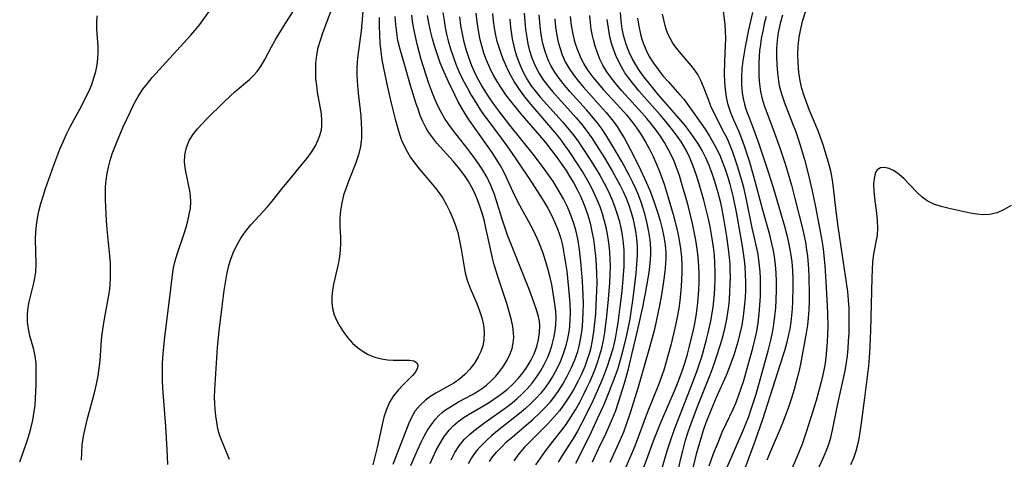
# Model space of a CAD drawing. Extents: x 1597504 to 1605706, y 2781009 to 2789211.
# Drawn here: x 1600189 to 1600401, y 2781897 to 2781992 of the extents above; entities that cross this region are included whole.
import ezdxf

# ---------------------------------------------------------------- set-up
doc = ezdxf.new("R2010")
doc.units = 0

msp = doc.modelspace()

# ---------------------------------------------------------------- linework, layer by layer
at = {"layer": 'WIL_014_Contours', "color": 0}
for points in [[(1600263.27, 2781997.86, 164), (1600262.72, 2781991.05, 164), (1600262.55, 2781989.37, 164), (1600261.84, 2781984.12, 164), (1600261.7, 2781982.74, 164), (1600261.62, 2781981.36, 164), (1600261.63, 2781979.96, 164), (1600261.71, 2781978.55, 164), (1600261.94, 2781975.98, 164), (1600262.47, 2781971.12, 164), (1600262.6, 2781969.65, 164), (1600262.67, 2781968.19, 164), (1600262.64, 2781966.34, 164), (1600262.43, 2781964.53, 164), (1600262.01, 2781962.79, 164), (1600261.43, 2781961.07, 164), (1600259.92, 2781957.29, 164), (1600259.33, 2781955.7, 164), (1600258.81, 2781954.1, 164), (1600258.4, 2781952.48, 164), (1600258.12, 2781950.85, 164), (1600258, 2781949.13, 164), (1600258.02, 2781947.4, 164), (1600258.12, 2781945.11, 164), (1600258.15, 2781943.71, 164), (1600258.09, 2781942.3, 164), (1600257.95, 2781940.97, 164), (1600257.73, 2781939.65, 164), (1600257.45, 2781938.34, 164), (1600256.65, 2781934.99, 164), (1600256.41, 2781933.65, 164), (1600256.27, 2781932.33, 164), (1600256.25, 2781931.02, 164), (1600256.39, 2781929.75, 164), (1600256.77, 2781928.4, 164), (1600257.33, 2781927.1, 164), (1600258.04, 2781925.83, 164), (1600258.83, 2781924.61, 164), (1600259.72, 2781923.45, 164), (1600260.69, 2781922.37, 164), (1600261.77, 2781921.39, 164), (1600262.76, 2781920.67, 164), (1600264.09, 2781919.92, 164), (1600265.49, 2781919.34, 164), (1600266.92, 2781918.95, 164), (1600268.19, 2781918.77, 164), (1600269.43, 2781918.7, 164), (1600271.75, 2781918.71, 164), (1600272.91, 2781918.69, 164), (1600273.85, 2781918.52, 164), (1600274.44, 2781918.19, 164), (1600274.74, 2781917.69, 164), (1600274.68, 2781917.01, 164), (1600274.27, 2781916.24, 164), (1600273.58, 2781915.43, 164), (1600271.5, 2781913.32, 164), (1600270.47, 2781912.22, 164), (1600269.51, 2781911.01, 164), (1600268.67, 2781909.68, 164), (1600267.99, 2781908.12, 164), (1600267.46, 2781906.44, 164), (1600267.06, 2781904.86, 164), (1600266.01, 2781899.93, 164), (1600265.53, 2781897.93, 164), (1600265.07, 2781896.24, 164)], [(1600234.35, 2781897.4, 162), (1600232.65, 2781901.34, 162), (1600232.2, 2781902.63, 162), (1600231.85, 2781903.98, 162), (1600231.57, 2781905.36, 162), (1600231.36, 2781906.77, 162), (1600231.23, 2781908.09, 162), (1600231.15, 2781909.42, 162), (1600231.13, 2781910.76, 162), (1600231.17, 2781912.3, 162), (1600231.78, 2781921.51, 162), (1600232.12, 2781925, 162), (1600232.75, 2781930.22, 162), (1600233.21, 2781933.68, 162), (1600233.48, 2781935.39, 162), (1600233.78, 2781937.07, 162), (1600234.21, 2781939, 162), (1600234.62, 2781940.4, 162), (1600235.12, 2781941.76, 162), (1600235.87, 2781943.36, 162), (1600236.76, 2781944.89, 162), (1600237.77, 2781946.34, 162), (1600238.87, 2781947.71, 162), (1600242.42, 2781951.5, 162), (1600243.5, 2781952.81, 162), (1600245.59, 2781955.53, 162), (1600246.66, 2781956.84, 162), (1600249.94, 2781960.73, 162), (1600250.97, 2781962.04, 162), (1600251.93, 2781963.36, 162), (1600252.76, 2781964.72, 162), (1600253.3, 2781965.82, 162), (1600253.73, 2781966.95, 162), (1600254.02, 2781968.11, 162), (1600254.13, 2781969.02, 162), (1600254.16, 2781969.96, 162), (1600254.04, 2781971.54, 162), (1600253.79, 2781973.14, 162), (1600253.23, 2781976.2, 162), (1600253.02, 2781977.64, 162), (1600252.87, 2781979.09, 162), (1600252.81, 2781980.77, 162), (1600252.87, 2781982.45, 162), (1600253.05, 2781984.13, 162), (1600253.37, 2781985.78, 162), (1600253.82, 2781987.36, 162), (1600254.35, 2781988.94, 162), (1600256.82, 2781995.62, 162)], [(1600202.6, 2781897.19, 158), (1600202.61, 2781898.83, 158), (1600202.74, 2781900.49, 158), (1600203.02, 2781902.39, 158), (1600203.4, 2781904.29, 158), (1600203.86, 2781906.19, 158), (1600205.33, 2781911.71, 158), (1600205.77, 2781913.52, 158), (1600206.13, 2781915.34, 158), (1600206.37, 2781916.99, 158), (1600206.54, 2781918.65, 158), (1600206.85, 2781923.01, 158), (1600206.98, 2781924.36, 158), (1600207.41, 2781927.16, 158), (1600208.32, 2781931.84, 158), (1600208.58, 2781933.38, 158), (1600208.74, 2781934.89, 158), (1600208.82, 2781936.42, 158), (1600208.82, 2781937.96, 158), (1600208.76, 2781939.51, 158), (1600208.66, 2781941.06, 158), (1600208.06, 2781946.79, 158), (1600207.92, 2781948.62, 158), (1600207.71, 2781953.14, 158), (1600207.7, 2781954.44, 158), (1600207.75, 2781955.88, 158), (1600207.87, 2781957.31, 158), (1600208.07, 2781958.74, 158), (1600208.35, 2781960.15, 158), (1600208.73, 2781961.58, 158), (1600209.18, 2781962.99, 158), (1600209.69, 2781964.39, 158), (1600210.28, 2781965.86, 158), (1600211.54, 2781968.79, 158), (1600212.99, 2781971.96, 158), (1600213.82, 2781973.65, 158), (1600214.72, 2781975.28, 158), (1600215.73, 2781976.84, 158), (1600216.7, 2781978.11, 158), (1600217.75, 2781979.34, 158), (1600225.99, 2781988.43, 158), (1600226.89, 2781989.49, 158), (1600227.92, 2781990.77, 158), (1600230.85, 2781994.76, 158)], [(1600221.06, 2781896.26, 160), (1600220.98, 2781899.54, 160), (1600220.69, 2781904.43, 160), (1600220.05, 2781912.7, 160), (1600219.96, 2781914.43, 160), (1600219.93, 2781916.16, 160), (1600219.98, 2781918.11, 160), (1600220.11, 2781920.06, 160), (1600220.47, 2781923.72, 160), (1600221.53, 2781932.21, 160), (1600222.08, 2781936.99, 160), (1600222.31, 2781938.5, 160), (1600222.63, 2781939.98, 160), (1600223.06, 2781941.48, 160), (1600224.6, 2781945.87, 160), (1600225.02, 2781947.25, 160), (1600225.39, 2781948.62, 160), (1600225.7, 2781949.99, 160), (1600225.93, 2781951.35, 160), (1600226.02, 2781952.7, 160), (1600225.96, 2781953.88, 160), (1600225.8, 2781955.06, 160), (1600224.88, 2781959.56, 160), (1600224.68, 2781961.19, 160), (1600224.72, 2781962.8, 160), (1600225.07, 2781964.34, 160), (1600225.7, 2781965.83, 160), (1600226.57, 2781967.24, 160), (1600227.45, 2781968.37, 160), (1600228.44, 2781969.45, 160), (1600229.48, 2781970.52, 160), (1600233.21, 2781974.18, 160), (1600234.48, 2781975.38, 160), (1600235.54, 2781976.33, 160), (1600238.59, 2781978.96, 160), (1600239.47, 2781979.8, 160), (1600240.28, 2781980.68, 160), (1600241.14, 2781981.89, 160), (1600241.9, 2781983.2, 160), (1600243.34, 2781985.97, 160), (1600244.14, 2781987.41, 160), (1600245.9, 2781990.3, 160), (1600248.71, 2781994.67, 160)], [(1600280.1, 2781993.3, 174), (1600280.34, 2781991.58, 174), (1600280.59, 2781990.13, 174), (1600280.89, 2781988.69, 174), (1600281.24, 2781987.25, 174), (1600281.72, 2781985.55, 174), (1600282.27, 2781983.87, 174), (1600282.89, 2781982.21, 174), (1600283.62, 2781980.51, 174), (1600284.41, 2781978.85, 174), (1600285.27, 2781977.21, 174), (1600286.18, 2781975.59, 174), (1600287.13, 2781974.01, 174), (1600288.05, 2781972.58, 174), (1600288.98, 2781971.23, 174), (1600289.93, 2781969.89, 174), (1600293.79, 2781964.67, 174), (1600295.61, 2781962.14, 174), (1600299.1, 2781956.93, 174), (1600300.9, 2781954.12, 174), (1600301.76, 2781952.72, 174), (1600302.58, 2781951.29, 174), (1600303.36, 2781949.85, 174), (1600304.07, 2781948.38, 174), (1600304.7, 2781946.87, 174), (1600305.06, 2781945.86, 174), (1600305.37, 2781944.84, 174), (1600305.72, 2781943.4, 174), (1600306.21, 2781940.82, 174), (1600306.65, 2781937.81, 174), (1600307.07, 2781934.05, 174), (1600307.33, 2781930.93, 174), (1600307.38, 2781929.02, 174), (1600307.32, 2781927.11, 174), (1600307.15, 2781925.21, 174), (1600306.85, 2781923.33, 174), (1600306.42, 2781921.57, 174), (1600305.85, 2781919.84, 174), (1600305.24, 2781918.32, 174), (1600304.54, 2781916.85, 174), (1600303.76, 2781915.41, 174), (1600302.9, 2781914.02, 174), (1600301.96, 2781912.68, 174), (1600301.07, 2781911.57, 174), (1600300.12, 2781910.51, 174), (1600298.98, 2781909.37, 174), (1600297.79, 2781908.28, 174), (1600296.56, 2781907.23, 174), (1600291.82, 2781903.51, 174), (1600290.61, 2781902.5, 174), (1600289.45, 2781901.46, 174), (1600288.35, 2781900.39, 174), (1600287.67, 2781899.65, 174), (1600287.03, 2781898.89, 174), (1600286.21, 2781897.7, 174), (1600285.49, 2781896.45, 174)], [(1600287.19, 2781993.18, 178), (1600287.39, 2781991.31, 178), (1600287.66, 2781989.45, 178), (1600287.98, 2781987.84, 178), (1600288.37, 2781986.25, 178), (1600288.83, 2781984.69, 178), (1600289.38, 2781983.15, 178), (1600290.08, 2781981.5, 178), (1600290.88, 2781979.9, 178), (1600291.7, 2781978.48, 178), (1600292.57, 2781977.1, 178), (1600293.56, 2781975.68, 178), (1600294.61, 2781974.3, 178), (1600295.81, 2781972.79, 178), (1600297.06, 2781971.31, 178), (1600300.85, 2781966.89, 178), (1600302.09, 2781965.4, 178), (1600303.25, 2781963.93, 178), (1600304.38, 2781962.44, 178), (1600305.47, 2781960.92, 178), (1600306.51, 2781959.37, 178), (1600307.36, 2781958.04, 178), (1600308.17, 2781956.68, 178), (1600308.92, 2781955.3, 178), (1600309.62, 2781953.89, 178), (1600310.05, 2781952.91, 178), (1600310.61, 2781951.49, 178), (1600311.18, 2781949.8, 178), (1600311.67, 2781948.08, 178), (1600312.07, 2781946.34, 178), (1600312.4, 2781944.57, 178), (1600312.64, 2781942.91, 178), (1600312.84, 2781941.03, 178), (1600312.98, 2781939.13, 178), (1600313.06, 2781937.23, 178), (1600313.09, 2781935.33, 178), (1600313.06, 2781933.57, 178), (1600312.94, 2781930.59, 178), (1600312.81, 2781928.65, 178), (1600312.65, 2781926.72, 178), (1600312.43, 2781924.8, 178), (1600312.14, 2781922.9, 178), (1600311.74, 2781921.03, 178), (1600311.46, 2781920.03, 178), (1600311.15, 2781919.03, 178), (1600310.53, 2781917.35, 178), (1600309.82, 2781915.7, 178), (1600309.03, 2781914.08, 178), (1600308.19, 2781912.49, 178), (1600307.27, 2781910.95, 178), (1600306.29, 2781909.44, 178), (1600305.09, 2781907.83, 178), (1600303.84, 2781906.36, 178), (1600302.51, 2781904.95, 178), (1600299.38, 2781901.83, 178), (1600297.62, 2781899.98, 178), (1600296.4, 2781898.55, 178), (1600295.28, 2781897.07, 178)], [(1600300.06, 2781896.19, 180), (1600302.06, 2781899.1, 180), (1600303.68, 2781901.23, 180), (1600305.6, 2781903.64, 180), (1600306.52, 2781904.88, 180), (1600307.56, 2781906.43, 180), (1600308.53, 2781908.04, 180), (1600309.45, 2781909.68, 180), (1600310.2, 2781911.12, 180), (1600310.92, 2781912.58, 180), (1600311.61, 2781914.05, 180), (1600312.25, 2781915.55, 180), (1600312.81, 2781916.96, 180), (1600313.31, 2781918.39, 180), (1600313.77, 2781919.83, 180), (1600314.16, 2781921.29, 180), (1600314.52, 2781922.94, 180), (1600314.81, 2781924.61, 180), (1600315.29, 2781928.17, 180), (1600315.65, 2781931.75, 180), (1600315.92, 2781935.31, 180), (1600316, 2781937.07, 180), (1600316.03, 2781938.83, 180), (1600316, 2781940.34, 180), (1600315.92, 2781941.85, 180), (1600315.77, 2781943.36, 180), (1600315.64, 2781944.35, 180), (1600315.41, 2781945.76, 180), (1600315.12, 2781947.17, 180), (1600314.77, 2781948.56, 180), (1600314.32, 2781950.09, 180), (1600313.8, 2781951.61, 180), (1600313.21, 2781953.1, 180), (1600312.51, 2781954.65, 180), (1600311.75, 2781956.17, 180), (1600310.91, 2781957.68, 180), (1600310.03, 2781959.17, 180), (1600309.12, 2781960.65, 180), (1600307.19, 2781963.54, 180), (1600306.19, 2781964.95, 180), (1600305.15, 2781966.34, 180), (1600304.11, 2781967.65, 180), (1600299.84, 2781972.62, 180), (1600298.64, 2781974.06, 180), (1600297.48, 2781975.51, 180), (1600296.39, 2781977, 180), (1600295.38, 2781978.54, 180), (1600294.73, 2781979.68, 180), (1600294.13, 2781980.85, 180), (1600293.58, 2781982.04, 180), (1600293.05, 2781983.27, 180), (1600292.57, 2781984.53, 180), (1600292.14, 2781985.8, 180), (1600291.77, 2781987.11, 180), (1600291.47, 2781988.44, 180), (1600291.19, 2781989.97, 180), (1600290.98, 2781991.52, 180), (1600290.82, 2781993.08, 180)], [(1600297.53, 2781993.2, 184), (1600297.64, 2781991.39, 184), (1600297.82, 2781989.64, 184), (1600298.07, 2781987.92, 184), (1600298.32, 2781986.63, 184), (1600298.62, 2781985.37, 184), (1600299.18, 2781983.57, 184), (1600299.89, 2781981.85, 184), (1600300.76, 2781980.2, 184), (1600301.63, 2781978.87, 184), (1600302.59, 2781977.6, 184), (1600303.62, 2781976.36, 184), (1600308.68, 2781970.73, 184), (1600309.9, 2781969.28, 184), (1600311.06, 2781967.79, 184), (1600311.97, 2781966.49, 184), (1600312.85, 2781965.16, 184), (1600314.77, 2781962.12, 184), (1600316.51, 2781959.18, 184), (1600317.29, 2781957.77, 184), (1600318.04, 2781956.35, 184), (1600318.74, 2781954.91, 184), (1600319.38, 2781953.44, 184), (1600319.96, 2781951.94, 184), (1600320.46, 2781950.41, 184), (1600320.88, 2781948.87, 184), (1600321.21, 2781947.43, 184), (1600321.46, 2781945.98, 184), (1600321.62, 2781944.79, 184), (1600321.74, 2781943.13, 184), (1600321.74, 2781941.25, 184), (1600321.65, 2781939.32, 184), (1600321.49, 2781937.39, 184), (1600321.29, 2781935.44, 184), (1600320.8, 2781931.52, 184), (1600320.52, 2781929.55, 184), (1600320.2, 2781927.57, 184), (1600319.49, 2781924.03, 184), (1600318.65, 2781920.52, 184), (1600318.15, 2781918.71, 184), (1600317.6, 2781916.91, 184), (1600317.07, 2781915.35, 184), (1600316.5, 2781913.8, 184), (1600315.29, 2781910.74, 184), (1600314.55, 2781908.98, 184), (1600313.29, 2781906.22, 184), (1600311.89, 2781903.24, 184), (1600310.45, 2781900.29, 184), (1600308.56, 2781896.52, 184)], [(1600328.72, 2781886.48, 196), (1600331.14, 2781897.6, 196), (1600331.54, 2781899.26, 196), (1600332.16, 2781901.5, 196), (1600332.73, 2781903.32, 196), (1600333.36, 2781905.13, 196), (1600334.7, 2781908.72, 196), (1600337.42, 2781915.56, 196), (1600338.06, 2781917.26, 196), (1600338.67, 2781918.96, 196), (1600339.73, 2781922.25, 196), (1600340.22, 2781923.99, 196), (1600340.65, 2781925.75, 196), (1600341.02, 2781927.52, 196), (1600341.25, 2781928.91, 196), (1600341.43, 2781930.31, 196), (1600341.57, 2781931.72, 196), (1600341.68, 2781933.33, 196), (1600341.75, 2781934.95, 196), (1600341.77, 2781936.57, 196), (1600341.75, 2781937.95, 196), (1600341.69, 2781939.33, 196), (1600341.59, 2781940.7, 196), (1600341.45, 2781942.01, 196), (1600341.02, 2781945.24, 196), (1600340.4, 2781949.09, 196), (1600339.78, 2781952.15, 196), (1600339.16, 2781954.63, 196), (1600338.46, 2781957.06, 196), (1600337.88, 2781958.78, 196), (1600337.24, 2781960.46, 196), (1600336.51, 2781962.11, 196), (1600335.7, 2781963.71, 196), (1600334.9, 2781965.08, 196), (1600334.02, 2781966.4, 196), (1600333.1, 2781967.7, 196), (1600332.12, 2781968.97, 196), (1600330.31, 2781971.17, 196), (1600326.31, 2781975.73, 196), (1600324.24, 2781978.19, 196), (1600323.25, 2781979.46, 196), (1600322.32, 2781980.76, 196), (1600321.46, 2781982.09, 196), (1600320.71, 2781983.43, 196), (1600320.06, 2781984.8, 196), (1600319.42, 2781986.45, 196), (1600318.91, 2781988.14, 196), (1600318.56, 2781989.82, 196), (1600318.33, 2781991.53, 196), (1600318.19, 2781993.35, 196)], [(1600337.22, 2781896.02, 200), (1600338.1, 2781898.47, 200), (1600339.27, 2781901.4, 200), (1600340.03, 2781903.21, 200), (1600340.84, 2781904.99, 200), (1600342.36, 2781908.19, 200), (1600342.92, 2781909.45, 200), (1600343.54, 2781911.05, 200), (1600344.11, 2781912.69, 200), (1600344.62, 2781914.35, 200), (1600345.6, 2781917.7, 200), (1600346.59, 2781921.25, 200), (1600347.04, 2781923.03, 200), (1600347.42, 2781924.85, 200), (1600347.73, 2781926.73, 200), (1600347.95, 2781928.62, 200), (1600348.11, 2781930.51, 200), (1600348.21, 2781932.41, 200), (1600348.25, 2781934.35, 200), (1600348.23, 2781936.29, 200), (1600348.16, 2781937.62, 200), (1600348.05, 2781938.94, 200), (1600347.89, 2781940.25, 200), (1600347.63, 2781941.81, 200), (1600346.47, 2781947.12, 200), (1600345.07, 2781953.84, 200), (1600344.63, 2781955.72, 200), (1600344.22, 2781957.27, 200), (1600343.32, 2781960.36, 200), (1600342.3, 2781963.33, 200), (1600341.74, 2781964.78, 200), (1600341.12, 2781966.2, 200), (1600340.4, 2781967.65, 200), (1600338.24, 2781971.83, 200), (1600337.6, 2781973.22, 200), (1600337.04, 2781974.62, 200), (1600336, 2781977.38, 200), (1600335.43, 2781978.72, 200), (1600334.76, 2781979.99, 200), (1600334.11, 2781980.97, 200), (1600333.39, 2781981.92, 200), (1600330.84, 2781984.88, 200), (1600330, 2781985.93, 200), (1600329.41, 2781986.77, 200), (1600328.89, 2781987.65, 200), (1600328.36, 2781988.77, 200), (1600327.94, 2781989.94, 200), (1600327.54, 2781991.44, 200), (1600327.24, 2781992.99, 200)], [(1600341.1, 2781895.69, 202), (1600342.27, 2781898.51, 202), (1600344.43, 2781903.48, 202), (1600345.7, 2781906.59, 202), (1600346.26, 2781908.17, 202), (1600347.28, 2781911.38, 202), (1600349.9, 2781920.73, 202), (1600350.55, 2781923.3, 202), (1600350.82, 2781924.6, 202), (1600351.12, 2781926.35, 202), (1600351.34, 2781928.11, 202), (1600351.51, 2781929.88, 202), (1600351.61, 2781931.66, 202), (1600351.67, 2781933.73, 202), (1600351.67, 2781935.55, 202), (1600351.6, 2781937.36, 202), (1600351.47, 2781939.17, 202), (1600351.25, 2781940.96, 202), (1600350.97, 2781942.51, 202), (1600350.62, 2781944.04, 202), (1600350.22, 2781945.56, 202), (1600348.7, 2781950.92, 202), (1600346.82, 2781958.1, 202), (1600345.87, 2781961.38, 202), (1600344.83, 2781964.6, 202), (1600344.26, 2781966.17, 202), (1600343.64, 2781967.71, 202), (1600342.6, 2781970.08, 202), (1600341.9, 2781971.77, 202), (1600341.33, 2781973.48, 202), (1600340.95, 2781975.12, 202), (1600340.71, 2781976.78, 202), (1600340.58, 2781978.47, 202), (1600340.52, 2781980.16, 202), (1600340.56, 2781982.8, 202), (1600340.74, 2781986.16, 202), (1600340.78, 2781987.74, 202), (1600340.75, 2781989.3, 202), (1600340.65, 2781990.85, 202), (1600340.14, 2781994.65, 202)], [(1600346.54, 2781993.31, 204), (1600346.08, 2781991.46, 204), (1600345.67, 2781989.61, 204), (1600344.93, 2781985.92, 204), (1600344.44, 2781982.97, 204), (1600344.26, 2781981.24, 204), (1600344.18, 2781979.52, 204), (1600344.19, 2781977.8, 204), (1600344.33, 2781976.1, 204), (1600344.51, 2781974.85, 204), (1600344.78, 2781973.63, 204), (1600345.09, 2781972.59, 204), (1600345.7, 2781970.94, 204), (1600346.88, 2781967.93, 204), (1600347.87, 2781965.15, 204), (1600349.98, 2781958.87, 204), (1600350.93, 2781955.78, 204), (1600353.38, 2781947.46, 204), (1600353.89, 2781945.54, 204), (1600354.34, 2781943.62, 204), (1600354.7, 2781941.69, 204), (1600354.93, 2781939.81, 204), (1600355.07, 2781937.92, 204), (1600355.15, 2781936.02, 204), (1600355.18, 2781934.44, 204), (1600355.13, 2781931.29, 204), (1600355.04, 2781929.72, 204), (1600354.91, 2781928.28, 204), (1600354.73, 2781926.85, 204), (1600354.5, 2781925.42, 204), (1600354.17, 2781923.84, 204), (1600353.79, 2781922.28, 204), (1600353.36, 2781920.72, 204), (1600352.41, 2781917.62, 204), (1600348.69, 2781905.99, 204), (1600347.12, 2781901.46, 204), (1600344.39, 2781894.09, 204)], [(1600360.08, 2781894.25, 210), (1600361.68, 2781897.67, 210), (1600362.32, 2781899.15, 210), (1600362.87, 2781900.64, 210), (1600363.3, 2781902.06, 210), (1600363.68, 2781903.63, 210), (1600364.81, 2781909.34, 210), (1600366.36, 2781916.41, 210), (1600366.68, 2781918.2, 210), (1600366.86, 2781919.6, 210), (1600367.02, 2781921.23, 210), (1600367.14, 2781922.86, 210), (1600367.22, 2781924.51, 210), (1600367.27, 2781926.3, 210), (1600367.27, 2781928.09, 210), (1600367.22, 2781929.88, 210), (1600367.12, 2781931.67, 210), (1600366.95, 2781933.45, 210), (1600366.69, 2781935.37, 210), (1600365.79, 2781941.08, 210), (1600364.88, 2781947.38, 210), (1600364.46, 2781950.64, 210), (1600363.91, 2781955.67, 210), (1600363.68, 2781957.35, 210), (1600363.38, 2781959.01, 210), (1600362.99, 2781960.59, 210), (1600362.2, 2781963.3, 210), (1600361.69, 2781964.89, 210), (1600361.13, 2781966.47, 210), (1600360.57, 2781967.93, 210), (1600358.77, 2781972.26, 210), (1600358.16, 2781973.84, 210), (1600357.6, 2781975.43, 210), (1600357.12, 2781977.04, 210), (1600356.73, 2781978.67, 210), (1600356.43, 2781980.54, 210), (1600356.28, 2781982.42, 210), (1600356.25, 2781984.31, 210), (1600356.34, 2781986.16, 210), (1600356.54, 2781988.01, 210), (1600356.86, 2781989.84, 210), (1600357.29, 2781991.64, 210), (1600357.86, 2781993.45, 210)], [(1600189.31, 2781896.87, 156), (1600190.61, 2781900.5, 156), (1600191.17, 2781902.22, 156), (1600191.68, 2781904, 156), (1600192.11, 2781905.81, 156), (1600192.45, 2781907.64, 156), (1600192.62, 2781909.06, 156), (1600192.73, 2781910.48, 156), (1600192.84, 2781913.43, 156), (1600192.85, 2781916.4, 156), (1600192.82, 2781917.99, 156), (1600192.66, 2781919.53, 156), (1600192.33, 2781920.99, 156), (1600191.47, 2781923.92, 156), (1600191.17, 2781925.41, 156), (1600191, 2781926.95, 156), (1600190.98, 2781928.5, 156), (1600191.13, 2781930.04, 156), (1600191.35, 2781931.18, 156), (1600192.29, 2781934.93, 156), (1600192.56, 2781936.26, 156), (1600192.75, 2781937.61, 156), (1600192.83, 2781939.29, 156), (1600192.69, 2781944.65, 156), (1600192.75, 2781946.15, 156), (1600192.89, 2781947.66, 156), (1600193.11, 2781949.17, 156), (1600193.41, 2781950.67, 156), (1600193.83, 2781952.31, 156), (1600194.33, 2781953.93, 156), (1600194.87, 2781955.55, 156), (1600196.62, 2781960.58, 156), (1600197.25, 2781962.28, 156), (1600197.92, 2781963.96, 156), (1600198.63, 2781965.59, 156), (1600199.38, 2781967.2, 156), (1600200.17, 2781968.79, 156), (1600202.61, 2781973.33, 156), (1600203.39, 2781974.84, 156), (1600204.12, 2781976.35, 156), (1600204.77, 2781977.89, 156), (1600205.25, 2781979.27, 156), (1600205.63, 2781980.66, 156), (1600205.92, 2781982.06, 156), (1600206.1, 2781983.47, 156), (1600206.16, 2781984.77, 156), (1600206.13, 2781986.05, 156), (1600205.85, 2781989.75, 156), (1600205.84, 2781991.18, 156), (1600205.96, 2781992.62, 156)], [(1600266.41, 2781992.22, 166), (1600266.43, 2781990.38, 166), (1600266.49, 2781988.56, 166), (1600266.6, 2781986.74, 166), (1600266.77, 2781984.93, 166), (1600267.01, 2781983.14, 166), (1600267.34, 2781981.35, 166), (1600268.2, 2781977.32, 166), (1600268.99, 2781973.85, 166), (1600269.85, 2781970.42, 166), (1600270.26, 2781968.9, 166), (1600270.72, 2781967.41, 166), (1600271.24, 2781965.95, 166), (1600271.84, 2781964.54, 166), (1600272.47, 2781963.34, 166), (1600273.18, 2781962.19, 166), (1600274.05, 2781960.96, 166), (1600274.99, 2781959.78, 166), (1600277.87, 2781956.41, 166), (1600278.78, 2781955.28, 166), (1600279.43, 2781954.37, 166), (1600280.05, 2781953.44, 166), (1600280.87, 2781952.04, 166), (1600281.61, 2781950.59, 166), (1600282.26, 2781949.11, 166), (1600282.82, 2781947.62, 166), (1600283.27, 2781946.1, 166), (1600283.69, 2781944.32, 166), (1600284.02, 2781942.53, 166), (1600284.57, 2781939.08, 166), (1600284.89, 2781937.46, 166), (1600285.3, 2781935.88, 166), (1600285.93, 2781934.17, 166), (1600287.39, 2781930.82, 166), (1600287.98, 2781929.3, 166), (1600288.46, 2781927.76, 166), (1600288.8, 2781926.22, 166), (1600288.97, 2781924.68, 166), (1600288.9, 2781922.98, 166), (1600288.63, 2781921.75, 166), (1600288.21, 2781920.55, 166), (1600287.65, 2781919.39, 166), (1600286.85, 2781918.05, 166), (1600285.9, 2781916.79, 166), (1600284.83, 2781915.63, 166), (1600283.64, 2781914.59, 166), (1600282.44, 2781913.76, 166), (1600281.66, 2781913.29, 166), (1600278.59, 2781911.62, 166), (1600277.5, 2781910.96, 166), (1600276.39, 2781910.13, 166), (1600275.19, 2781909.03, 166), (1600274.16, 2781907.79, 166), (1600273.42, 2781906.54, 166), (1600272.79, 2781905.19, 166), (1600269.34, 2781896.33, 166)], [(1600273.21, 2781896.05, 168), (1600274.62, 2781899.35, 168), (1600275.42, 2781901.07, 168), (1600276.1, 2781902.4, 168), (1600276.83, 2781903.69, 168), (1600277.62, 2781904.91, 168), (1600278.5, 2781906.04, 168), (1600279.18, 2781906.77, 168), (1600279.92, 2781907.44, 168), (1600280.45, 2781907.86, 168), (1600281.91, 2781908.84, 168), (1600283.46, 2781909.72, 168), (1600286.42, 2781911.31, 168), (1600287.74, 2781912.11, 168), (1600288.61, 2781912.71, 168), (1600289.45, 2781913.35, 168), (1600290.48, 2781914.28, 168), (1600291.43, 2781915.28, 168), (1600292.3, 2781916.33, 168), (1600293.1, 2781917.42, 168), (1600293.9, 2781918.72, 168), (1600294.55, 2781920.06, 168), (1600294.95, 2781921.21, 168), (1600295.2, 2781922.39, 168), (1600295.29, 2781923.56, 168), (1600295.25, 2781924.55, 168), (1600295.08, 2781925.89, 168), (1600294.8, 2781927.27, 168), (1600294.34, 2781929.04, 168), (1600293.79, 2781930.85, 168), (1600291.94, 2781936.41, 168), (1600291.11, 2781939.17, 168), (1600290.75, 2781940.56, 168), (1600290.43, 2781941.93, 168), (1600289.34, 2781947.13, 168), (1600288.92, 2781948.8, 168), (1600288.46, 2781950.46, 168), (1600288.05, 2781951.72, 168), (1600287.52, 2781953.14, 168), (1600286.92, 2781954.52, 168), (1600286.25, 2781955.87, 168), (1600285.5, 2781957.17, 168), (1600284.95, 2781958.02, 168), (1600284.38, 2781958.84, 168), (1600283.37, 2781960.14, 168), (1600282.32, 2781961.4, 168), (1600278.83, 2781965.3, 168), (1600277.72, 2781966.68, 168), (1600276.89, 2781967.88, 168), (1600276.44, 2781968.63, 168), (1600275.81, 2781969.9, 168), (1600275.25, 2781971.22, 168), (1600274.76, 2781972.57, 168), (1600274.3, 2781973.96, 168), (1600273.16, 2781977.66, 168), (1600271.76, 2781982.41, 168), (1600270.84, 2781985.68, 168), (1600270.46, 2781987.33, 168), (1600270.19, 2781989.02, 168), (1600270, 2781990.72, 168), (1600269.88, 2781992.43, 168)], [(1600277.39, 2781896.5, 170), (1600278.01, 2781897.96, 170), (1600278.68, 2781899.39, 170), (1600279.41, 2781900.76, 170), (1600280.35, 2781902.28, 170), (1600281.43, 2781903.69, 170), (1600282.28, 2781904.57, 170), (1600283.31, 2781905.47, 170), (1600284.43, 2781906.28, 170), (1600285.61, 2781907.04, 170), (1600289.64, 2781909.42, 170), (1600291.02, 2781910.3, 170), (1600292.18, 2781911.11, 170), (1600293.31, 2781911.96, 170), (1600293.88, 2781912.43, 170), (1600295.12, 2781913.56, 170), (1600296.27, 2781914.76, 170), (1600297.33, 2781916.03, 170), (1600298.27, 2781917.37, 170), (1600298.99, 2781918.6, 170), (1600299.68, 2781920.08, 170), (1600300.22, 2781921.59, 170), (1600300.62, 2781923.12, 170), (1600300.85, 2781924.64, 170), (1600300.89, 2781926.15, 170), (1600300.81, 2781927.04, 170), (1600300.61, 2781928.05, 170), (1600300.25, 2781929.29, 170), (1600299.62, 2781931.14, 170), (1600298.65, 2781933.7, 170), (1600293.99, 2781945.53, 170), (1600293.38, 2781947.22, 170), (1600292.82, 2781948.94, 170), (1600291.14, 2781954.22, 170), (1600290.46, 2781956.02, 170), (1600290.04, 2781956.98, 170), (1600289.58, 2781957.91, 170), (1600288.68, 2781959.48, 170), (1600287.68, 2781961, 170), (1600286.62, 2781962.48, 170), (1600285.5, 2781963.94, 170), (1600282.38, 2781967.92, 170), (1600281.39, 2781969.27, 170), (1600280.47, 2781970.67, 170), (1600279.68, 2781972.05, 170), (1600278.96, 2781973.46, 170), (1600278.3, 2781974.91, 170), (1600277.69, 2781976.39, 170), (1600277.06, 2781978.1, 170), (1600276.48, 2781979.84, 170), (1600275.46, 2781983.23, 170), (1600274.59, 2781986.53, 170), (1600274.21, 2781988.18, 170), (1600273.86, 2781989.84, 170), (1600273.59, 2781991.42, 170), (1600273.42, 2781992.75, 170)], [(1600281.84, 2781897.32, 172), (1600282.66, 2781898.86, 172), (1600283.59, 2781900.3, 172), (1600284.37, 2781901.3, 172), (1600284.66, 2781901.63, 172), (1600285.83, 2781902.77, 172), (1600287.1, 2781903.82, 172), (1600289.11, 2781905.32, 172), (1600293.72, 2781908.61, 172), (1600294.95, 2781909.56, 172), (1600296.02, 2781910.46, 172), (1600297.04, 2781911.39, 172), (1600298.17, 2781912.54, 172), (1600299.22, 2781913.75, 172), (1600300.19, 2781915.02, 172), (1600301.07, 2781916.36, 172), (1600301.85, 2781917.75, 172), (1600302.54, 2781919.19, 172), (1600303.1, 2781920.6, 172), (1600303.56, 2781922.03, 172), (1600303.93, 2781923.49, 172), (1600304.19, 2781924.97, 172), (1600304.33, 2781926.37, 172), (1600304.37, 2781927.78, 172), (1600304.31, 2781929.19, 172), (1600304.07, 2781931.21, 172), (1600303.78, 2781933.05, 172), (1600303.44, 2781934.9, 172), (1600303.03, 2781936.75, 172), (1600302.59, 2781938.39, 172), (1600302.1, 2781940.02, 172), (1600301.58, 2781941.63, 172), (1600300.71, 2781943.99, 172), (1600300.05, 2781945.48, 172), (1600299.33, 2781946.94, 172), (1600298.56, 2781948.37, 172), (1600296.21, 2781952.54, 172), (1600295.22, 2781954.59, 172), (1600293.68, 2781958.05, 172), (1600293.16, 2781959.12, 172), (1600292.39, 2781960.52, 172), (1600291.56, 2781961.89, 172), (1600290.66, 2781963.25, 172), (1600285.77, 2781970.15, 172), (1600284.99, 2781971.36, 172), (1600284.16, 2781972.75, 172), (1600283.38, 2781974.18, 172), (1600282.64, 2781975.63, 172), (1600281.29, 2781978.44, 172), (1600280.08, 2781981.17, 172), (1600279.52, 2781982.55, 172), (1600278.91, 2781984.23, 172), (1600278.36, 2781985.93, 172), (1600277.87, 2781987.65, 172), (1600277.43, 2781989.38, 172), (1600277.07, 2781991.13, 172), (1600276.81, 2781992.67, 172)], [(1600290.06, 2781896.91, 176), (1600290.63, 2781897.72, 176), (1600291.59, 2781898.91, 176), (1600292.65, 2781900.04, 176), (1600293.77, 2781901.13, 176), (1600294.95, 2781902.19, 176), (1600299.49, 2781906.06, 176), (1600300.75, 2781907.23, 176), (1600301.97, 2781908.44, 176), (1600303.12, 2781909.71, 176), (1600303.67, 2781910.38, 176), (1600304.82, 2781911.93, 176), (1600305.85, 2781913.56, 176), (1600306.79, 2781915.24, 176), (1600307.64, 2781916.97, 176), (1600308.39, 2781918.74, 176), (1600309.01, 2781920.55, 176), (1600309.32, 2781921.68, 176), (1600309.69, 2781923.47, 176), (1600309.94, 2781925.29, 176), (1600310.12, 2781927.12, 176), (1600310.21, 2781928.97, 176), (1600310.25, 2781930.83, 176), (1600310.22, 2781932.69, 176), (1600310.07, 2781935.67, 176), (1600309.79, 2781939.07, 176), (1600309.4, 2781942.45, 176), (1600309.01, 2781944.75, 176), (1600308.67, 2781946.28, 176), (1600308.26, 2781947.79, 176), (1600307.78, 2781949.28, 176), (1600307.22, 2781950.73, 176), (1600306.63, 2781952.04, 176), (1600305.98, 2781953.32, 176), (1600305.29, 2781954.55, 176), (1600304.57, 2781955.75, 176), (1600303.81, 2781956.94, 176), (1600302.78, 2781958.47, 176), (1600301.71, 2781959.98, 176), (1600299.46, 2781962.94, 176), (1600294.46, 2781969.13, 176), (1600292.29, 2781971.93, 176), (1600291.24, 2781973.35, 176), (1600290.23, 2781974.79, 176), (1600289.28, 2781976.24, 176), (1600288.38, 2781977.72, 176), (1600287.55, 2781979.24, 176), (1600286.9, 2781980.55, 176), (1600286.3, 2781981.89, 176), (1600285.7, 2781983.47, 176), (1600285.15, 2781985.19, 176), (1600284.68, 2781986.94, 176), (1600284.28, 2781988.72, 176), (1600283.96, 2781990.51, 176), (1600283.71, 2781992.39, 176)], [(1600294.44, 2781991.86, 182), (1600294.61, 2781990.15, 182), (1600294.96, 2781987.7, 182), (1600295.47, 2781985.47, 182), (1600295.96, 2781983.83, 182), (1600296.58, 2781982.14, 182), (1600297.32, 2781980.5, 182), (1600298.17, 2781978.92, 182), (1600298.98, 2781977.68, 182), (1600299.86, 2781976.48, 182), (1600301.01, 2781975.09, 182), (1600305.73, 2781969.88, 182), (1600306.83, 2781968.59, 182), (1600307.88, 2781967.28, 182), (1600309.01, 2781965.75, 182), (1600310, 2781964.32, 182), (1600311.93, 2781961.38, 182), (1600313.74, 2781958.38, 182), (1600314.67, 2781956.71, 182), (1600315.53, 2781955.01, 182), (1600316.32, 2781953.28, 182), (1600316.91, 2781951.77, 182), (1600317.43, 2781950.24, 182), (1600317.88, 2781948.69, 182), (1600318.27, 2781947.13, 182), (1600318.57, 2781945.55, 182), (1600318.8, 2781943.8, 182), (1600318.91, 2781942.29, 182), (1600318.94, 2781940.55, 182), (1600318.89, 2781938.8, 182), (1600318.79, 2781937.04, 182), (1600318.47, 2781933.52, 182), (1600318.09, 2781930.12, 182), (1600317.64, 2781926.72, 182), (1600317.36, 2781925.03, 182), (1600317.04, 2781923.36, 182), (1600316.52, 2781921.15, 182), (1600315.78, 2781918.67, 182), (1600315.32, 2781917.34, 182), (1600314.32, 2781914.69, 182), (1600313.22, 2781912.07, 182), (1600312.34, 2781910.11, 182), (1600310.72, 2781906.75, 182), (1600309.86, 2781905.1, 182), (1600308.97, 2781903.48, 182), (1600308.03, 2781901.9, 182), (1600305.68, 2781898.24, 182), (1600304.85, 2781896.83, 182)], [(1600312.16, 2781896.86, 186), (1600313.47, 2781899.67, 186), (1600315.04, 2781902.9, 186), (1600315.8, 2781904.52, 186), (1600316.51, 2781906.17, 186), (1600317.18, 2781907.92, 186), (1600317.79, 2781909.69, 186), (1600319.06, 2781913.77, 186), (1600319.89, 2781916.83, 186), (1600320.66, 2781919.91, 186), (1600321.85, 2781925, 186), (1600322.98, 2781930.1, 186), (1600323.63, 2781933.46, 186), (1600324.32, 2781937.53, 186), (1600324.57, 2781939.41, 186), (1600324.71, 2781941.3, 186), (1600324.71, 2781942.69, 186), (1600324.58, 2781944.49, 186), (1600324.31, 2781946.27, 186), (1600323.94, 2781948.05, 186), (1600323.48, 2781949.82, 186), (1600323.07, 2781951.23, 186), (1600322.61, 2781952.62, 186), (1600322.1, 2781954, 186), (1600321.48, 2781955.49, 186), (1600320.79, 2781956.95, 186), (1600320.07, 2781958.4, 186), (1600318.48, 2781961.33, 186), (1600317.14, 2781963.65, 186), (1600315.86, 2781965.8, 186), (1600315.07, 2781967.07, 186), (1600314.24, 2781968.3, 186), (1600313.18, 2781969.71, 186), (1600312.06, 2781971.09, 186), (1600310.89, 2781972.43, 186), (1600307.33, 2781976.39, 186), (1600306.18, 2781977.72, 186), (1600305.1, 2781979.08, 186), (1600304.1, 2781980.48, 186), (1600303.24, 2781981.93, 186), (1600302.81, 2781982.81, 186), (1600302.43, 2781983.73, 186), (1600301.95, 2781985.16, 186), (1600301.57, 2781986.64, 186), (1600301.27, 2781988.16, 186), (1600301.04, 2781989.69, 186), (1600300.87, 2781991.23, 186), (1600300.75, 2781992.8, 186)], [(1600304.08, 2781991.93, 188), (1600304.27, 2781990.15, 188), (1600304.55, 2781988.4, 188), (1600304.84, 2781986.97, 188), (1600305.22, 2781985.57, 188), (1600305.69, 2781984.22, 188), (1600306.36, 2781982.72, 188), (1600307.17, 2781981.32, 188), (1600308.1, 2781979.97, 188), (1600309.11, 2781978.67, 188), (1600310.18, 2781977.39, 188), (1600313.86, 2781973.28, 188), (1600315.12, 2781971.83, 188), (1600316.32, 2781970.35, 188), (1600317.45, 2781968.82, 188), (1600318.23, 2781967.62, 188), (1600318.97, 2781966.39, 188), (1600320.29, 2781963.99, 188), (1600322.12, 2781960.34, 188), (1600323.78, 2781956.77, 188), (1600324.55, 2781954.96, 188), (1600325.08, 2781953.6, 188), (1600325.67, 2781951.94, 188), (1600326.22, 2781950.26, 188), (1600326.71, 2781948.57, 188), (1600327.14, 2781946.88, 188), (1600327.5, 2781945.17, 188), (1600327.77, 2781943.47, 188), (1600327.91, 2781941.76, 188), (1600327.93, 2781940.59, 188), (1600327.88, 2781939.42, 188), (1600327.74, 2781937.75, 188), (1600327.52, 2781936.07, 188), (1600326.99, 2781932.68, 188), (1600326.65, 2781930.78, 188), (1600325.84, 2781926.97, 188), (1600325.39, 2781925.08, 188), (1600324.44, 2781921.42, 188), (1600322.01, 2781912.86, 188), (1600320.35, 2781907.58, 188), (1600319.36, 2781904.66, 188), (1600318.81, 2781903.23, 188), (1600318.12, 2781901.58, 188), (1600315.89, 2781896.71, 188)], [(1600307.39, 2781992.48, 190), (1600307.62, 2781990.55, 190), (1600307.97, 2781988.65, 190), (1600308.28, 2781987.37, 190), (1600308.56, 2781986.42, 190), (1600308.88, 2781985.48, 190), (1600309.52, 2781983.89, 190), (1600310.28, 2781982.36, 190), (1600311.21, 2781980.87, 190), (1600312.25, 2781979.45, 190), (1600313.38, 2781978.06, 190), (1600314.57, 2781976.71, 190), (1600318.25, 2781972.69, 190), (1600319.45, 2781971.33, 190), (1600320.81, 2781969.67, 190), (1600321.48, 2781968.79, 190), (1600322.12, 2781967.88, 190), (1600322.95, 2781966.61, 190), (1600323.72, 2781965.29, 190), (1600324.44, 2781963.95, 190), (1600325.2, 2781962.38, 190), (1600325.91, 2781960.78, 190), (1600326.57, 2781959.16, 190), (1600327.55, 2781956.47, 190), (1600328.45, 2781953.6, 190), (1600329.48, 2781949.95, 190), (1600330.39, 2781946.3, 190), (1600330.77, 2781944.48, 190), (1600331.07, 2781942.65, 190), (1600331.27, 2781940.81, 190), (1600331.34, 2781939.17, 190), (1600331.33, 2781937.51, 190), (1600331.19, 2781934.48, 190), (1600331.09, 2781932.95, 190), (1600330.94, 2781931.43, 190), (1600330.72, 2781929.85, 190), (1600330.45, 2781928.28, 190), (1600329.88, 2781925.56, 190), (1600329, 2781921.94, 190), (1600328.52, 2781920.13, 190), (1600327.46, 2781916.55, 190), (1600326.94, 2781914.97, 190), (1600326.37, 2781913.43, 190), (1600323.93, 2781907.35, 190), (1600321.25, 2781900.23, 190), (1600319.15, 2781895.23, 190)], [(1600321.67, 2781891.64, 192), (1600323.88, 2781897.44, 192), (1600325.31, 2781901.4, 192), (1600326.39, 2781904.25, 192), (1600327.04, 2781905.82, 192), (1600329.78, 2781912.1, 192), (1600330.35, 2781913.5, 192), (1600331.48, 2781916.55, 192), (1600332.04, 2781918.25, 192), (1600332.54, 2781919.97, 192), (1600333.01, 2781921.7, 192), (1600333.84, 2781925.19, 192), (1600334.2, 2781926.94, 192), (1600334.51, 2781928.7, 192), (1600334.82, 2781930.99, 192), (1600335.03, 2781933.7, 192), (1600335.08, 2781935.45, 192), (1600335.07, 2781937.18, 192), (1600335.01, 2781938.91, 192), (1600334.88, 2781940.78, 192), (1600334.66, 2781942.62, 192), (1600334.37, 2781944.43, 192), (1600334.02, 2781946.23, 192), (1600333.63, 2781948.04, 192), (1600332.75, 2781951.62, 192), (1600332.28, 2781953.41, 192), (1600331.31, 2781956.76, 192), (1600330.82, 2781958.32, 192), (1600330.28, 2781959.86, 192), (1600329.69, 2781961.38, 192), (1600329.14, 2781962.63, 192), (1600328.53, 2781963.86, 192), (1600327.65, 2781965.42, 192), (1600326.78, 2781966.76, 192), (1600325.84, 2781968.06, 192), (1600324.86, 2781969.33, 192), (1600323.83, 2781970.57, 192), (1600322.8, 2781971.75, 192), (1600318.49, 2781976.54, 192), (1600317.36, 2781977.86, 192), (1600316.28, 2781979.2, 192), (1600315.29, 2781980.59, 192), (1600314.42, 2781982.03, 192), (1600313.78, 2781983.33, 192), (1600313.24, 2781984.68, 192), (1600312.79, 2781986.06, 192), (1600312.4, 2781987.48, 192), (1600312.21, 2781988.31, 192), (1600311.94, 2781989.75, 192), (1600311.74, 2781991.21, 192), (1600311.59, 2781992.68, 192)], [(1600325.7, 2781890.66, 194), (1600328.2, 2781899.24, 194), (1600328.83, 2781901.19, 194), (1600329.8, 2781903.89, 194), (1600333.23, 2781912.68, 194), (1600334.49, 2781916.05, 194), (1600335.08, 2781917.75, 194), (1600335.61, 2781919.44, 194), (1600336.57, 2781922.85, 194), (1600337, 2781924.57, 194), (1600337.63, 2781927.41, 194), (1600337.89, 2781928.84, 194), (1600338.07, 2781930.1, 194), (1600338.35, 2781932.82, 194), (1600338.44, 2781934.28, 194), (1600338.5, 2781936.01, 194), (1600338.51, 2781937.74, 194), (1600338.46, 2781939.47, 194), (1600338.35, 2781941.2, 194), (1600338.16, 2781942.92, 194), (1600337.74, 2781945.68, 194), (1600337.41, 2781947.41, 194), (1600337, 2781949.3, 194), (1600336.07, 2781953.06, 194), (1600335.03, 2781956.76, 194), (1600334.46, 2781958.57, 194), (1600333.82, 2781960.36, 194), (1600333.1, 2781962.1, 194), (1600332.29, 2781963.74, 194), (1600331.26, 2781965.48, 194), (1600330.22, 2781967, 194), (1600329.09, 2781968.49, 194), (1600327.91, 2781969.94, 194), (1600326.7, 2781971.37, 194), (1600322.12, 2781976.54, 194), (1600321.03, 2781977.85, 194), (1600319.99, 2781979.19, 194), (1600319.14, 2781980.39, 194), (1600318.38, 2781981.64, 194), (1600317.75, 2781982.85, 194), (1600317.2, 2781984.11, 194), (1600316.7, 2781985.42, 194), (1600316.27, 2781986.76, 194), (1600315.92, 2781988.12, 194), (1600315.59, 2781989.95, 194), (1600315.37, 2781991.82, 194)], [(1600321.82, 2781992.1, 198), (1600322.12, 2781990.36, 198), (1600322.5, 2781988.65, 198), (1600322.8, 2781987.59, 198), (1600323.14, 2781986.56, 198), (1600323.71, 2781985.2, 198), (1600324.38, 2781983.88, 198), (1600325.27, 2781982.45, 198), (1600326.25, 2781981.08, 198), (1600327.3, 2781979.75, 198), (1600328.41, 2781978.48, 198), (1600330.95, 2781975.68, 198), (1600331.76, 2781974.71, 198), (1600332.53, 2781973.69, 198), (1600334.29, 2781971.2, 198), (1600336.33, 2781968.26, 198), (1600337.32, 2781966.74, 198), (1600338.53, 2781964.63, 198), (1600339.06, 2781963.56, 198), (1600339.55, 2781962.48, 198), (1600340.15, 2781961, 198), (1600340.7, 2781959.5, 198), (1600341.2, 2781957.98, 198), (1600341.66, 2781956.44, 198), (1600342.37, 2781953.62, 198), (1600343.02, 2781950.44, 198), (1600344.3, 2781943.19, 198), (1600344.54, 2781941.69, 198), (1600344.74, 2781940.19, 198), (1600344.87, 2781938.83, 198), (1600344.97, 2781937.14, 198), (1600345, 2781935.45, 198), (1600344.98, 2781933.76, 198), (1600344.91, 2781932.06, 198), (1600344.76, 2781930.1, 198), (1600344.53, 2781928.14, 198), (1600344.22, 2781926.19, 198), (1600343.83, 2781924.4, 198), (1600343.37, 2781922.62, 198), (1600342.5, 2781919.78, 198), (1600341.53, 2781917.03, 198), (1600340.87, 2781915.37, 198), (1600338.81, 2781910.85, 198), (1600337.69, 2781908.25, 198), (1600336.52, 2781905.25, 198), (1600335.94, 2781903.59, 198), (1600335.4, 2781901.9, 198), (1600334.9, 2781900.21, 198), (1600334.44, 2781898.5, 198), (1600333.53, 2781894.7, 198)], [(1600349.43, 2781992.43, 206), (1600349.04, 2781990.88, 206), (1600348.7, 2781989.31, 206), (1600348.4, 2781987.74, 206), (1600348.2, 2781986.47, 206), (1600348.04, 2781985.19, 206), (1600347.93, 2781983.85, 206), (1600347.87, 2781982.52, 206), (1600347.85, 2781981.2, 206), (1600347.9, 2781979.56, 206), (1600348.02, 2781977.93, 206), (1600348.25, 2781976.34, 206), (1600348.59, 2781974.77, 206), (1600349.02, 2781973.38, 206), (1600350.88, 2781968.44, 206), (1600352.37, 2781964.26, 206), (1600353.45, 2781961.05, 206), (1600353.96, 2781959.43, 206), (1600354.88, 2781956.24, 206), (1600355.69, 2781953.11, 206), (1600357.15, 2781947.21, 206), (1600357.85, 2781944.01, 206), (1600358.13, 2781942.4, 206), (1600358.3, 2781941.04, 206), (1600358.53, 2781938.31, 206), (1600358.62, 2781936.55, 206), (1600358.69, 2781933.03, 206), (1600358.67, 2781931.27, 206), (1600358.6, 2781929.52, 206), (1600358.47, 2781927.77, 206), (1600358.3, 2781926.21, 206), (1600358.04, 2781924.46, 206), (1600356.79, 2781917.8, 206), (1600356.44, 2781916.22, 206), (1600355.96, 2781914.3, 206), (1600355.43, 2781912.4, 206), (1600354.85, 2781910.51, 206), (1600354.23, 2781908.63, 206), (1600353.09, 2781905.51, 206), (1600352.48, 2781903.97, 206), (1600350.52, 2781899.47, 206), (1600349.58, 2781897.21, 206)], [(1600352.92, 2781992.74, 208), (1600352.43, 2781990.97, 208), (1600352.03, 2781989.04, 208), (1600351.81, 2781987.31, 208), (1600351.69, 2781985.57, 208), (1600351.65, 2781983.83, 208), (1600351.71, 2781982.09, 208), (1600351.85, 2781980.36, 208), (1600352.08, 2781978.66, 208), (1600352.27, 2781977.62, 208), (1600352.52, 2781976.59, 208), (1600352.79, 2781975.66, 208), (1600353.31, 2781974.11, 208), (1600355.12, 2781969.5, 208), (1600355.71, 2781967.94, 208), (1600356.24, 2781966.41, 208), (1600356.73, 2781964.86, 208), (1600357.64, 2781961.74, 208), (1600358.53, 2781958.39, 208), (1600359.3, 2781955.06, 208), (1600360.02, 2781951.57, 208), (1600361.33, 2781944.78, 208), (1600361.6, 2781943.12, 208), (1600361.76, 2781941.86, 208), (1600362.05, 2781938.91, 208), (1600362.28, 2781935.51, 208), (1600362.56, 2781930.42, 208), (1600362.63, 2781928.65, 208), (1600362.66, 2781925.93, 208), (1600362.62, 2781924.26, 208), (1600362.54, 2781922.59, 208), (1600362.41, 2781920.93, 208), (1600362.23, 2781919.27, 208), (1600362, 2781917.62, 208), (1600361.61, 2781915.56, 208), (1600361.17, 2781913.72, 208), (1600360.68, 2781911.88, 208), (1600360.16, 2781910.04, 208), (1600359.05, 2781906.4, 208), (1600358.04, 2781903.2, 208), (1600357.14, 2781900.69, 208), (1600355.99, 2781897.86, 208), (1600353.71, 2781892.65, 208)], [(1600402, 2781951.9, 212), (1600400.52, 2781951.01, 212), (1600398.97, 2781950.35, 212), (1600397.35, 2781949.98, 212), (1600395.99, 2781949.92, 212), (1600394.61, 2781950.04, 212), (1600393.21, 2781950.27, 212), (1600388.68, 2781951.25, 212), (1600387.02, 2781951.66, 212), (1600385.44, 2781952.17, 212), (1600383.99, 2781952.88, 212), (1600382.93, 2781953.66, 212), (1600381.94, 2781954.58, 212), (1600380.07, 2781956.57, 212), (1600379.02, 2781957.61, 212), (1600377.95, 2781958.55, 212), (1600376.89, 2781959.32, 212), (1600375.84, 2781959.84, 212), (1600374.84, 2781960.06, 212), (1600373.96, 2781959.97, 212), (1600373.27, 2781959.55, 212), (1600372.92, 2781959, 212), (1600372.82, 2781958.75, 212), (1600372.59, 2781957.71, 212), (1600372.5, 2781956.47, 212), (1600372.55, 2781955.02, 212), (1600372.7, 2781953.48, 212), (1600373.1, 2781950.24, 212), (1600373.25, 2781948.61, 212), (1600373.31, 2781947, 212), (1600373.23, 2781945.44, 212), (1600373, 2781944.1, 212), (1600372.45, 2781941.42, 212), (1600372.27, 2781939.81, 212), (1600372.12, 2781936.35, 212), (1600371.83, 2781925.06, 212), (1600371.7, 2781921.61, 212), (1600371.55, 2781919.2, 212), (1600371.37, 2781917.48, 212), (1600370.55, 2781910.59, 212), (1600369.75, 2781904.69, 212), (1600369.31, 2781901.85, 212), (1600369.03, 2781900.49, 212), (1600368.67, 2781899.16, 212), (1600368.16, 2781897.68, 212), (1600367.55, 2781896.23, 212)]]:
    msp.add_polyline3d(points, dxfattribs=at)

doc.saveas('drawing.dxf')
